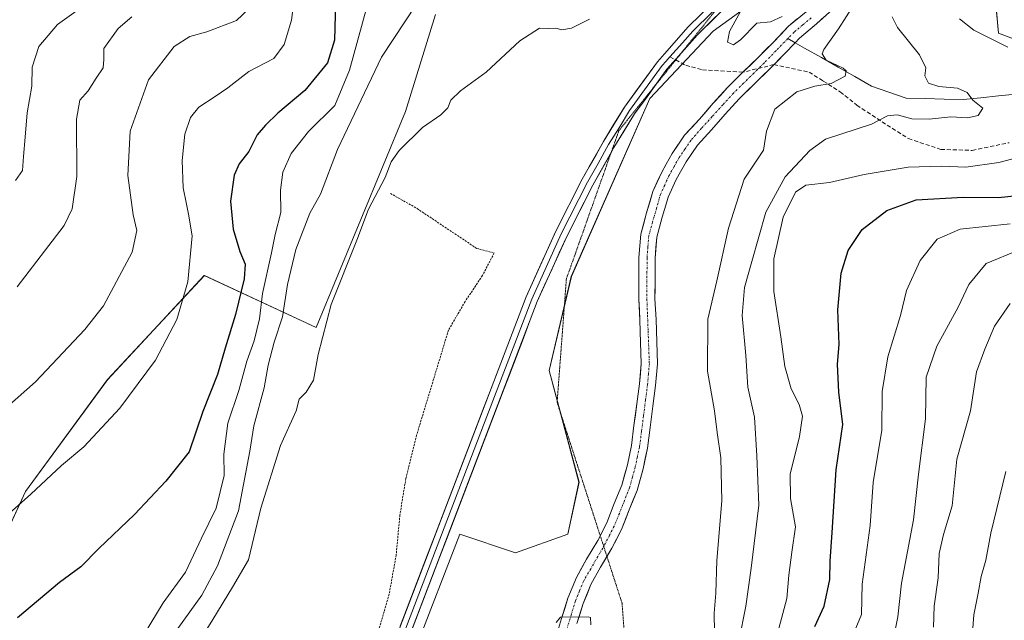
# Model space of a CAD drawing. Units: metres. Extents: x 658343 to 661812, y 4741820 to 4744212.
# Drawn here: x 659792 to 660036, y 4742016 to 4742165 of the extents above; entities that cross this region are included whole.
import ezdxf

# ---------------------------------------------------------------- set-up
doc = ezdxf.new("R2010")
doc.units = ezdxf.units.M
doc.header["$MEASUREMENT"] = 0
for name, pattern in [('TRAZO_Y_PUNTO', [1, 0.5, -0.25, 0, -0.25]), ('TRAZOS', [0.75, 0.5, -0.25]), ('TRAZOS2', [0.375, 0.25, -0.125]), ('TRAZOSX2', [1.5, 1, -0.5])]:
    doc.linetypes.add(name, pattern=pattern)
for name, color, linetype, lineweight in [('Alambrada', 19, 'TRAZOS', 0), ('Arbolado forestal CxS', 92, 'Continuous', 0), ('Corriente natural Cxs', 5, 'Continuous', 13), ('Corriente natural eje', 5, 'TRAZO_Y_PUNTO', 0), ('Corriente natural lineal', 142, 'Continuous', 13), ('Corriente natural superficial', 5, 'Continuous', 13), ('Cultivos herbáceos CxS', 92, 'Continuous', 0), ('Curva de nivel maestra', 36, 'Continuous', 30), ('Curva de nivel normal', 36, 'Continuous', 0), ('Layer 0', 7, 'Continuous', 0), ('Matorral CxS', 135, 'Continuous', 0), ('Senda', 19, 'TRAZOSX2', 0), ('Suelo desnudo CxS', 43, 'Continuous', 0), ('Vía pecuaria eje', 92, 'TRAZOS2', 0)]:
    doc.layers.add(name, color=color, linetype=linetype, lineweight=lineweight)

# ---------------------------------------------------------------- blocks, each defined once
blk = doc.blocks.new('*U150')
at = {"layer": 'Arbolado forestal CxS', "color": 92, "linetype": 'Continuous', "lineweight": 0}
for points in [[(659930.2201, 4742015.3301, 730.2186), (659931.7501, 4742020.2201, 730.4842), (659933.7001, 4742024.9801, 730.6748), (659936.0601, 4742029.2301, 730.7689), (659938.9001, 4742033.9401, 730.8959), (659941.2801, 4742038.6001, 730.9467), (659943.1801, 4742043.5001, 731.1842), (659945.1501, 4742048.2901, 731.3564), (659946.5901, 4742053.6301, 731.2501), (659947.7001, 4742058.7001, 731.4087), (659948.3201, 4742063.8401, 731.6949), (659948.9801, 4742069.1701, 732.0443), (659949.6901, 4742074.2501, 732.1419), (659950.1501, 4742079.6301, 732.0004), (659949.9901, 4742085.0701, 732.1365), (659949.8301, 4742090.6101, 732.21), (659949.5501, 4742095.7601, 732.2591), (659949.5601, 4742100.7701, 732.3567), (659949.5801, 4742105.8201, 732.4335), (659949.9901, 4742111.0601, 732.5717), (659951.3301, 4742115.9401, 732.7637), (659952.4501, 4742119.8001, 732.8829), (659952.7801, 4742120.9201, 732.8758), (659954.7901, 4742125.3401, 732.9139), (659957.2401, 4742129.6801, 733.0848), (659960.0401, 4742133.8401, 733.3203), (659963.5201, 4742137.6001, 733.5772), (659966.9601, 4742141.5201, 733.8852), (659970.4201, 4742145.3201, 734.0637), (659974.1501, 4742149.0401, 734.1684), (659977.9601, 4742152.7401, 734.1225), (659981.5901, 4742156.4201, 733.9425), (659984.2501, 4742159.1901, 734.0535), (659985.3601, 4742160.3401, 734.187), (659989.5701, 4742163.8701, 734.7396), (659993.5201, 4742167.4401, 735.1427)], [(660032.7474, 4742181.8608, 753.0508), (660034.5931, 4742161.5443, 745.0869), (660062.7358, 4742150.9441, 745)], [(659986.9501, 4742166.8901, 733.8997), (659982.6201, 4742163.2701, 733.7128), (659978.7301, 4742159.2101, 733.6565), (659975.1401, 4742155.5801, 733.5666), (659971.3401, 4742151.8901, 733.3152), (659967.5301, 4742148.0901, 733.0826), (659963.9801, 4742144.1901, 733.1451), (659960.5501, 4742140.2801, 733.1164), (659956.8901, 4742136.3301, 732.8096), (659953.8301, 4742131.7801, 733.334), (659952.3201, 4742129.1101, 732.9552), (659951.2201, 4742127.1601, 732.9388), (659949.0201, 4742122.3101, 732.6657), (659947.4801, 4742117.0201, 732.2184), (659946.0301, 4742111.7501, 732.4938), (659945.5801, 4742105.9901, 732.4614), (659945.5601, 4742100.7801, 732.3461), (659945.5501, 4742095.6601, 732.303), (659945.8301, 4742090.4401, 732.1984), (659945.9901, 4742084.9501, 732.1815), (659946.1401, 4742079.7401, 732.0594), (659945.7201, 4742074.7001, 731.9559), (659945.0201, 4742069.6901, 731.8306), (659944.3501, 4742064.3301, 731.7671), (659943.7501, 4742059.3701, 731.5494), (659942.7101, 4742054.5801, 731.2291), (659941.3601, 4742049.5801, 731.1263), (659939.4601, 4742044.9901, 731.025), (659937.6301, 4742040.2401, 730.7507), (659935.4001, 4742035.8901, 730.7098), (659932.6001, 4742031.2301, 730.5796), (659930.0901, 4742026.7201, 730.6593), (659927.9901, 4742021.5801, 730.2733), (659926.3901, 4742016.5001, 729.8094), (659924.9101, 4742011.5601, 729.8042)], [(659789.9325, 4741879.4829, 725.7569), (659802.5085, 4741896.1011, 726.7137), (659814.1863, 4741901.9399, 726.8958), (659816.4321, 4741914.5157, 727.8014), (659819.5762, 4741924.8459, 727.8299), (659828.0655, 4741934.063, 727.9954), (659850.8934, 4741959.9831, 730.3505), (659879.2373, 4741980.5715, 729.797), (659901.194, 4742037.4062, 731.9203), (659915.0408, 4742032.7909, 730.9504), (659927.9643, 4742037.4057, 731.0168), (659930.7336, 4742050.3296, 731.8598), (659923.3487, 4742078.0221, 732.92), (659928.8345, 4742101.2505, 733.7895), (659948.2727, 4742145.4073, 734.3782), (659963.9653, 4742162.0219, 734.6594), (659974.1191, 4742169.4067, 735.1495)], [(659895.1943, 4742166.1753, 738.109), (659887.8093, 4742142.1761, 735.6434), (659865.6557, 4742088.6374, 734.6427), (659837.9631, 4742101.5603, 753.2643), (659813.9625, 4742075.714, 755.8829), (659793.6547, 4742048.0219, 754.2165), (659782.5769, 4742024.0213, 751.6033)]]:
    blk.add_polyline3d(points, dxfattribs=at)
blk = doc.blocks.new('*U153')
at = {"layer": 'Cultivos herbáceos CxS', "color": 92, "linetype": 'Continuous', "lineweight": 0}
for points in [[(659782.5769, 4742024.0213, 751.6033), (659793.6547, 4742048.0219, 754.2165), (659813.9625, 4742075.714, 755.8829), (659837.9631, 4742101.5603, 753.2643), (659865.6557, 4742088.6374, 734.6427), (659887.8093, 4742142.1761, 735.6434), (659895.1943, 4742166.1753, 738.109)], [(659974.1191, 4742169.4067, 735.1495), (659963.9653, 4742162.0219, 734.6594), (659948.2727, 4742145.4073, 734.3782), (659928.8345, 4742101.2505, 733.7895), (659923.3487, 4742078.0221, 732.92), (659930.7336, 4742050.3296, 731.8598), (659927.9643, 4742037.4057, 731.0168), (659915.0408, 4742032.7909, 730.9504), (659901.194, 4742037.4062, 731.9203), (659879.2373, 4741980.5715, 729.797), (659850.8934, 4741959.9831, 730.3505), (659828.0655, 4741934.063, 727.9954), (659819.5762, 4741924.8459, 727.8299), (659816.4321, 4741914.5157, 727.8014), (659814.1863, 4741901.9399, 726.8958), (659802.5085, 4741896.1011, 726.7137), (659789.9325, 4741879.4829, 725.7569)]]:
    blk.add_polyline3d(points, dxfattribs=at)
blk = doc.blocks.new('*U162')
at = {"layer": 'Curva de nivel normal', "color": 36, "linetype": 'Continuous', "lineweight": 0}
for points in [[(659833.63, 4742005.95, 735), (659840.08, 4742016.29, 735), (659844.96, 4742024.28, 735), (659848.86, 4742031.08, 735), (659851.96, 4742043.91, 735), (659856.83, 4742059.36, 735), (659860.68, 4742067.98, 735), (659861.48, 4742070.88, 735), (659863.15, 4742072.58, 735), (659865.01, 4742075.55, 735), (659866.16, 4742081.98, 735), (659869.38, 4742094.3, 735), (659875.74, 4742110.28, 735), (659878.61, 4742117.98, 735), (659882.75, 4742125.81, 735), (659884.19, 4742129.7, 735), (659886.17, 4742132.49, 735), (659891.96, 4742138.16, 735), (659896.56, 4742141.32, 735), (659898.26, 4742143.07, 735), (659898.99, 4742144.99, 735), (659901.42, 4742147.3, 735), (659907.71, 4742151.9, 735), (659916.09, 4742159.68, 735), (659920.98, 4742162.77, 735), (659923.2, 4742162.7, 735), (659925.02, 4742162.78, 735), (659926.51, 4742162.35, 735), (659928.91, 4742162.81, 735), (659933.37, 4742165.03, 735)], [(659971.22, 4742167.81, 735), (659967.96, 4742162.01, 735), (659967.54, 4742159.3, 735), (659968.97, 4742158.65, 735), (659970.7, 4742159.95, 735), (659974.79, 4742164.04, 735), (659978.18, 4742164.37, 735), (659981.04, 4742165.7, 735)], [(659998.78, 4742168.57, 735), (659994.95, 4742162.64, 735), (659991.32, 4742157.55, 735), (659990.92, 4742156.45, 735), (659991.93, 4742154.89, 735), (659996.12, 4742152.92, 735), (659996.87, 4742152.27, 735), (659996.64, 4742150.93, 735), (659993.19, 4742149.07, 735), (659989.15, 4742148.46, 735), (659984.69, 4742147.02, 735), (659979.23, 4742142.76, 735), (659977.12, 4742137.32, 735), (659976.45, 4742132.58, 735), (659971.66, 4742125.41, 735), (659967.73, 4742113.22, 735), (659964.83, 4742100.24, 735), (659962.61, 4742090.69, 735), (659962.52, 4742077.82, 735), (659964.27, 4742067.98, 735), (659964.92, 4742062.65, 735), (659965.89, 4742056.31, 735), (659966.09, 4742045.65, 735), (659964.86, 4742030.91, 735), (659964.58, 4742022.85, 735), (659964.22, 4742017.83, 735), (659964.29, 4742013.13, 735)]]:
    blk.add_polyline3d(points, dxfattribs=at)
blk = doc.blocks.new('*U173')
at = {"layer": 'Curva de nivel normal', "color": 36, "linetype": 'Continuous', "lineweight": 0}
for points in [[(660008.46, 4742010.65, 760), (660009.67, 4742016.98, 760), (660010.6, 4742025.31, 760), (660013.53, 4742040.98, 760), (660014.81, 4742052.31, 760), (660016.52, 4742065.98, 760), (660016.71, 4742076.31, 760), (660019.3, 4742083.98, 760), (660024.65, 4742093.65, 760), (660027.3, 4742099.32, 760), (660031.57, 4742104.48, 760), (660039.6, 4742107.78, 760)], [(659849.02, 4742167.61, 760), (659845.91, 4742164.72, 760), (659838.62, 4742161.9, 760), (659834.38, 4742160.78, 760), (659830.46, 4742158.25, 760), (659824.16, 4742149.98, 760), (659819.56, 4742137.29, 760), (659819.01, 4742126.3, 760), (659820.35, 4742116.58, 760), (659821.24, 4742112.66, 760), (659820.1, 4742107.32, 760), (659812.98, 4742094.03, 760), (659808.39, 4742088.13, 760), (659796.15, 4742075.18, 760), (659776.7, 4742058.03, 760)]]:
    blk.add_polyline3d(points, dxfattribs=at)
blk = doc.blocks.new('*U198')
at = {"layer": 'Curva de nivel normal', "color": 36, "linetype": 'Continuous', "lineweight": 0}
for points in [[(659821.68, 4742010.31, 745), (659827.74, 4742020.42, 745), (659833.33, 4742028.05, 745), (659837.25, 4742036.45, 745), (659840.86, 4742043.88, 745), (659842.91, 4742051.94, 745), (659842.82, 4742057.27, 745), (659843.75, 4742064.96, 745), (659846.52, 4742073, 745), (659848.5, 4742080.31, 745), (659850.34, 4742085.31, 745), (659851.63, 4742090.75, 745), (659852.36, 4742097.07, 745), (659854.58, 4742107.1, 745), (659855.46, 4742111.7, 745), (659856.88, 4742117.16, 745), (659856.82, 4742122.7, 745), (659857.39, 4742127.1, 745), (659859.47, 4742131.76, 745), (659863.78, 4742137.18, 745), (659870.27, 4742143.67, 745), (659873.94, 4742152.42, 745), (659879.15, 4742171.71, 745)], [(660024.92, 4742165.09, 745), (660028.5, 4742162.34, 745), (660036.88, 4742158.06, 745)], [(660046.58, 4742132.65, 745), (660034.72, 4742129.48, 745), (660026.5, 4742128.34, 745), (660020.48, 4742128.65, 745), (660012.2, 4742128.37, 745), (660001.36, 4742126.54, 745), (659992.75, 4742124.59, 745), (659986.94, 4742123.87, 745), (659984.31, 4742122.18, 745), (659981.3, 4742115.97, 745), (659979, 4742105.62, 745), (659979, 4742097.56, 745), (659980.75, 4742086.32, 745), (659981.72, 4742078.99, 745), (659983.3, 4742073.41, 745), (659985.27, 4742069.59, 745), (659986.04, 4742066.71, 745), (659985.33, 4742061.65, 745), (659983.03, 4742052.31, 745), (659983.09, 4742046.29, 745), (659984.35, 4742039.22, 745), (659983.4, 4742032.96, 745), (659982.68, 4742027.31, 745), (659982.2, 4742021.49, 745), (659979.33, 4742010.69, 745)]]:
    blk.add_polyline3d(points, dxfattribs=at)
blk = doc.blocks.new('*U199')
at = {"layer": 'Curva de nivel normal', "color": 36, "linetype": 'Continuous', "lineweight": 0}
for points in [[(659791.62, 4742098.73, 765), (659803.29, 4742113.89, 765), (659805.26, 4742118.06, 765), (659806.36, 4742126.04, 765), (659806.3, 4742140.23, 765), (659807.14, 4742144.99, 765), (659809.2, 4742147.27, 765), (659811.19, 4742150.44, 765), (659812.9, 4742152.95, 765), (659813.04, 4742155.04, 765), (659813.1, 4742157.76, 765), (659816.63, 4742162.72, 765), (659819.97, 4742165.58, 765)], [(660037.52, 4742094.62, 765), (660033.64, 4742088.93, 765), (660031.26, 4742083.31, 765), (660029.16, 4742077.65, 765), (660027.64, 4742067.98, 765), (660024.33, 4742055.99, 765), (660023.14, 4742044.48, 765), (660020.98, 4742037.31, 765), (660019.93, 4742032.65, 765), (660019.66, 4742026.65, 765), (660018.7, 4742019.6, 765), (660018.49, 4742014.38, 765)]]:
    blk.add_polyline3d(points, dxfattribs=at)
blk = doc.blocks.new('*U200')
at = {"layer": 'Curva de nivel normal', "color": 36, "linetype": 'Continuous', "lineweight": 0}
for points in [[(659791.19, 4742125.06, 770), (659792.93, 4742127.51, 770), (659793.15, 4742130.99, 770), (659793.63, 4742135.8, 770), (659794.06, 4742141.82, 770), (659795.24, 4742148.4, 770), (659795.35, 4742153.1, 770), (659796.94, 4742158.24, 770), (659801.61, 4742163.7, 770), (659808.5, 4742168.63, 770)], [(660036.4, 4742052.98, 770), (660032.73, 4742037.65, 770), (660031.47, 4742030.98, 770), (660030.29, 4742026.98, 770), (660029.57, 4742022.84, 770), (660028.52, 4742017.43, 770), (660027.92, 4742009.8, 770)]]:
    blk.add_polyline3d(points, dxfattribs=at)
blk = doc.blocks.new('*U202')
at = {"layer": 'Curva de nivel normal', "color": 36, "linetype": 'Continuous', "lineweight": 0}
blk.add_polyline3d([(659925.0879, 4742015.528, 730), (659926.1494, 4742016.8946, 730), (659932.97, 4742016.91, 730), (659933.57, 4742016.75, 730), (659933.65, 4742015, 730)], dxfattribs=at)
blk = doc.blocks.new('*U208')
at = {"layer": 'Curva de nivel normal', "color": 36, "linetype": 'Continuous', "lineweight": 0}
for points in [[(659999.31, 4742014.1, 755), (660000.66, 4742017.51, 755), (660000.81, 4742025.04, 755), (660002.82, 4742039.54, 755), (660003.6, 4742050.25, 755), (660005.69, 4742063.17, 755), (660005.84, 4742072.8, 755), (660007.24, 4742081.38, 755), (660010.3, 4742091.58, 755), (660011.83, 4742097.79, 755), (660015.22, 4742105.21, 755), (660019.39, 4742110.51, 755), (660025.08, 4742113.04, 755), (660037.53, 4742114.36, 755)], [(659860.65, 4742173.32, 755), (659859.53, 4742164.82, 755), (659857.71, 4742158.78, 755), (659855.15, 4742155.29, 755), (659848.95, 4742152.06, 755), (659843.82, 4742148, 755), (659840.63, 4742145.85, 755), (659836.61, 4742143.21, 755), (659834.5, 4742140.66, 755), (659833.16, 4742136.51, 755), (659832.46, 4742129.98, 755), (659832.74, 4742123.25, 755), (659833.5, 4742119.58, 755), (659834, 4742116.74, 755), (659834.93, 4742111.32, 755), (659833.9, 4742099.99, 755), (659831.19, 4742090.65, 755), (659825.85, 4742080.53, 755), (659817.06, 4742068.66, 755), (659808.1, 4742059.09, 755), (659802.62, 4742054.45, 755), (659795.04, 4742047.31, 755), (659781.08, 4742034.98, 755)]]:
    blk.add_polyline3d(points, dxfattribs=at)
blk = doc.blocks.new('*U217')
at = {"layer": 'Curva de nivel maestra', "color": 36, "linetype": 'Continuous', "lineweight": 30}
for points in [[(659989.14, 4742014.56, 750), (659991.44, 4742019.62, 750), (659992.86, 4742026.24, 750), (659992.92, 4742030.74, 750), (659993.46, 4742037.83, 750), (659994.38, 4742053.38, 750), (659996.1, 4742064.58, 750), (659995.08, 4742072.61, 750), (659994.74, 4742079.57, 750), (659995.17, 4742084.43, 750), (659994.86, 4742093.04, 750), (659995.62, 4742102.08, 750), (659997.38, 4742107.7, 750), (660000.84, 4742112.92, 750), (660006.93, 4742117.62, 750), (660014.26, 4742120.27, 750), (660025.84, 4742120.93, 750), (660034.64, 4742120.82, 750), (660047.71, 4742122.24, 750)], [(659870.44, 4742169.19, 750), (659870.18, 4742159.79, 750), (659868.49, 4742154.2, 750), (659862.85, 4742147.39, 750), (659856.15, 4742141.72, 750), (659853.13, 4742138.74, 750), (659851.06, 4742136.4, 750), (659848.98, 4742132.23, 750), (659846.6, 4742129.19, 750), (659845.36, 4742126.35, 750), (659844.42, 4742119.93, 750), (659845.07, 4742112.98, 750), (659846.72, 4742107.49, 750), (659848.1, 4742104.33, 750), (659847.83, 4742100.67, 750), (659845.67, 4742091.9, 750), (659843.12, 4742083.54, 750), (659841.25, 4742077, 750), (659837.56, 4742067.85, 750), (659834.19, 4742057.83, 750), (659828.4, 4742050.57, 750), (659820.63, 4742042.33, 750), (659811.84, 4742033.9, 750), (659807.36, 4742029.31, 750), (659802.12, 4742025.49, 750), (659791.71, 4742016.71, 750)]]:
    blk.add_polyline3d(points, dxfattribs=at)

msp = doc.modelspace()

# ---------------------------------------------------------------- linework, layer by layer
at = {"layer": 'Alambrada', "color": 19, "linetype": 'TRAZOS', "lineweight": 0}
msp.add_polyline3d([(659884.03, 4742121.88, 734.53), (659890.64, 4742118.11, 733.96), (659905.41, 4742108.23, 732.94), (659909.71, 4742107.1, 733.01), (659906.82, 4742101.5, 732.68), (659902.53, 4742095.06, 732.6), (659898.42, 4742088, 732.52), (659890.51, 4742061.92, 731.8), (659887.87, 4742051.26, 731.6), (659886.39, 4742042.22, 731.26), (659885.46, 4742032.25, 731.23), (659883.73, 4742022.55, 731.09), (659880.8, 4742012.5, 731.03), (659877.67, 4742002.94, 730.96), (659873.9, 4741994.25, 730.92), (659867.97, 4741984.47, 731.01), (659862.57, 4741977.18, 730.74), (659856.76, 4741971.18, 730.67), (659849.67, 4741967.43, 730.78), (659838.28, 4741964.74, 730.93), (659827.01, 4741963.22, 731.37), (659815.26, 4741961.01, 731.78), (659810.3, 4741959.72, 732.16)], dxfattribs=at)
at = {"layer": 'Arbolado forestal CxS', "color": 92, "linetype": 'Continuous', "lineweight": 0}
for points in [[(660032.75, 4742181.86, 753.05), (660034.59, 4742161.54, 745.09), (660062.74, 4742150.94, 745), (660085.12, 4742153.37, 747.85), (660095.22, 4742154.63, 749.12), (660099.66, 4742155.18, 749.88), (660111.22, 4742151.78, 754.13), (660124.37, 4742139.55, 765.9), (660132.85, 4742133.51, 770.53), (660150.76, 4742130.35, 774.55), (660170.38, 4742132.34, 774.93), (660184.36, 4742132.22, 775.61), (660191.38, 4742131.2, 777.91), (660202, 4742136.04, 777.01), (660216.32, 4742144.19, 775.39), (660232.13, 4742146.04, 775.61), (660240.34, 4742148.79, 773.58), (660242.8, 4742149.61, 773.14), (660265.33, 4742137.53, 778.66), (660283.79, 4742106.13, 795.45), (660278.25, 4742072.89, 808.28), (660282.5, 4742062.68, 813.33)], [(659789.93, 4741879.48, 725.76), (659802.51, 4741896.1, 726.71), (659814.19, 4741901.94, 726.9), (659816.43, 4741914.52, 727.8), (659819.58, 4741924.85, 727.83), (659828.07, 4741934.06, 728), (659850.89, 4741959.98, 730.35), (659879.24, 4741980.57, 729.8), (659901.19, 4742037.41, 731.92), (659915.04, 4742032.79, 730.95), (659927.96, 4742037.41, 731.02), (659930.73, 4742050.33, 731.86), (659923.35, 4742078.02, 732.92), (659928.83, 4742101.25, 733.79), (659948.27, 4742145.41, 734.38), (659963.97, 4742162.02, 734.66), (659974.12, 4742169.41, 735.15)], [(659986.95, 4742166.89, 733.9), (659982.62, 4742163.27, 733.71), (659978.73, 4742159.21, 733.66), (659975.14, 4742155.58, 733.57), (659971.34, 4742151.89, 733.32), (659967.53, 4742148.09, 733.08), (659963.98, 4742144.19, 733.15), (659960.55, 4742140.28, 733.12), (659956.89, 4742136.33, 732.81), (659953.83, 4742131.78, 733.33), (659952.32, 4742129.11, 732.96), (659951.22, 4742127.16, 732.94), (659949.02, 4742122.31, 732.67), (659947.48, 4742117.02, 732.22), (659946.03, 4742111.75, 732.49), (659945.58, 4742105.99, 732.46), (659945.56, 4742100.78, 732.35), (659945.55, 4742095.66, 732.3), (659945.83, 4742090.44, 732.2), (659945.99, 4742084.95, 732.18), (659946.14, 4742079.74, 732.06), (659945.72, 4742074.7, 731.96), (659945.02, 4742069.69, 731.83), (659944.35, 4742064.33, 731.77), (659943.75, 4742059.37, 731.55), (659942.71, 4742054.58, 731.23), (659941.36, 4742049.58, 731.13), (659939.46, 4742044.99, 731.03), (659937.63, 4742040.24, 730.75), (659935.4, 4742035.89, 730.71), (659932.6, 4742031.23, 730.58), (659930.09, 4742026.72, 730.66), (659927.99, 4742021.58, 730.27), (659926.39, 4742016.5, 729.81), (659924.91, 4742011.56, 729.8)], [(659993.52, 4742167.44, 735.14), (659989.57, 4742163.87, 734.74), (659985.36, 4742160.34, 734.19), (659984.25, 4742159.19, 734.05), (659981.59, 4742156.42, 733.94), (659977.96, 4742152.74, 734.12), (659974.15, 4742149.04, 734.17), (659970.42, 4742145.32, 734.06), (659966.96, 4742141.52, 733.89), (659963.52, 4742137.6, 733.58), (659960.04, 4742133.84, 733.32), (659957.24, 4742129.68, 733.08), (659954.79, 4742125.34, 732.91), (659952.78, 4742120.92, 732.88), (659952.45, 4742119.8, 732.88), (659951.33, 4742115.94, 732.76), (659949.99, 4742111.06, 732.57), (659949.58, 4742105.82, 732.43), (659949.56, 4742100.77, 732.36), (659949.55, 4742095.76, 732.26), (659949.83, 4742090.61, 732.21), (659949.99, 4742085.07, 732.14), (659950.15, 4742079.63, 732), (659949.69, 4742074.25, 732.14), (659948.98, 4742069.17, 732.04), (659948.32, 4742063.84, 731.69), (659947.7, 4742058.7, 731.41), (659946.59, 4742053.63, 731.25), (659945.15, 4742048.29, 731.36), (659943.18, 4742043.5, 731.18), (659941.28, 4742038.6, 730.95), (659938.9, 4742033.94, 730.9), (659936.06, 4742029.23, 730.77), (659933.7, 4742024.98, 730.67), (659931.75, 4742020.22, 730.48), (659930.22, 4742015.33, 730.22)], [(659895.19, 4742166.18, 738.11), (659887.81, 4742142.18, 735.64), (659865.66, 4742088.64, 734.64), (659837.96, 4742101.56, 753.26), (659813.96, 4742075.71, 755.88), (659793.65, 4742048.02, 754.22), (659782.58, 4742024.02, 751.6)]]:
    msp.add_polyline3d(points, dxfattribs=at)
at = {"layer": 'Corriente natural Cxs', "color": 5, "linetype": 'Continuous', "lineweight": 13}
for points in [[(659925.65, 4742014.03, 730.18), (659926.39, 4742016.5, 730.31), (659927.19, 4742019.04, 730.36), (659927.99, 4742021.58, 730.28), (659929.04, 4742024.15, 730.38), (659930.09, 4742026.72, 730.52), (659931.35, 4742028.98, 730.58), (659932.6, 4742031.23, 730.62), (659934, 4742033.56, 730.63), (659935.4, 4742035.89, 730.73), (659937.63, 4742040.24, 731.04), (659938.55, 4742042.62, 731.28), (659939.46, 4742044.99, 731.4), (659941.36, 4742049.58, 731.37), (659942.04, 4742052.08, 731.42), (659942.71, 4742054.58, 731.57), (659943.75, 4742059.37, 731.88), (659944.35, 4742064.33, 731.72), (659944.69, 4742067.01, 731.7), (659945.02, 4742069.69, 731.77), (659945.37, 4742072.2, 731.95), (659945.72, 4742074.7, 732.13), (659945.93, 4742077.22, 732.34), (659946.14, 4742079.74, 732.42), (659946.07, 4742082.35, 732.43), (659945.99, 4742084.95, 732.44), (659945.91, 4742087.7, 732.45), (659945.83, 4742090.44, 732.45), (659945.69, 4742093.05, 732.47), (659945.55, 4742095.66, 732.45), (659945.56, 4742098.22, 732.38), (659945.56, 4742100.78, 732.54), (659945.57, 4742103.39, 732.74), (659945.58, 4742105.99, 732.77), (659945.81, 4742108.87, 732.72), (659946.03, 4742111.75, 732.62), (659946.76, 4742114.39, 732.67), (659947.48, 4742117.02, 733.21), (659948.25, 4742119.67, 733.56), (659949.02, 4742122.31, 733.96), (659950.12, 4742124.74, 734.16), (659951.22, 4742127.16, 734.3), (659952.32, 4742129.11, 734.2), (659953.83, 4742131.78, 733.81), (659955.36, 4742134.06, 733.48), (659956.89, 4742136.33, 733.65), (659958.72, 4742138.31, 733.64), (659960.55, 4742140.28, 733.49), (659962.27, 4742142.24, 733.53), (659963.98, 4742144.19, 733.38), (659965.76, 4742146.14, 733.2), (659967.53, 4742148.09, 733.28), (659969.44, 4742149.99, 733.33), (659971.34, 4742151.89, 733.31), (659973.24, 4742153.74, 733.39), (659975.14, 4742155.58, 733.65), (659976.94, 4742157.4, 733.75), (659978.73, 4742159.21, 733.85), (659980.68, 4742161.24, 734.03), (659982.62, 4742163.27, 734.14), (659984.79, 4742165.08, 734.11)], [(659991.55, 4742165.66, 733.8), (659989.57, 4742163.87, 733.79), (659987.47, 4742162.11, 733.8), (659985.36, 4742160.34, 733.73), (659984.25, 4742159.19, 733.68), (659981.59, 4742156.42, 733.55), (659979.78, 4742154.58, 733.51), (659977.96, 4742152.74, 733.45), (659976.06, 4742150.89, 733.37), (659974.15, 4742149.04, 733.32), (659972.29, 4742147.18, 733.28), (659970.42, 4742145.32, 733.16), (659968.69, 4742143.42, 732.99), (659966.96, 4742141.52, 732.96), (659965.24, 4742139.56, 733.04), (659963.52, 4742137.6, 733), (659961.78, 4742135.72, 732.79), (659960.04, 4742133.84, 732.76), (659958.64, 4742131.76, 732.87), (659957.24, 4742129.68, 732.88), (659954.79, 4742125.34, 733.18), (659952.78, 4742120.92, 733.01), (659952.45, 4742119.8, 732.78), (659951.33, 4742115.94, 732.38), (659950.66, 4742113.5, 732.33), (659949.99, 4742111.06, 732.41), (659949.79, 4742108.44, 732.48), (659949.58, 4742105.82, 732.49), (659949.57, 4742103.3, 732.48), (659949.56, 4742100.77, 732.38), (659949.56, 4742098.27, 732.28), (659949.55, 4742095.76, 732.23), (659949.69, 4742093.19, 732.18), (659949.83, 4742090.61, 732.15), (659949.91, 4742087.84, 732.11), (659949.99, 4742085.07, 732.07), (659950.07, 4742082.35, 732.02), (659950.15, 4742079.63, 731.95), (659949.92, 4742076.94, 731.95), (659949.69, 4742074.25, 731.94), (659949.34, 4742071.71, 731.9), (659948.98, 4742069.17, 731.83), (659948.65, 4742066.51, 731.8), (659948.32, 4742063.84, 731.78), (659948.01, 4742061.27, 731.63), (659947.7, 4742058.7, 731.5), (659947.15, 4742056.17, 731.37), (659946.59, 4742053.63, 731.24), (659945.87, 4742050.96, 731.12), (659945.15, 4742048.29, 731.04), (659944.17, 4742045.9, 731.17), (659943.18, 4742043.5, 731.18), (659942.23, 4742041.05, 730.93), (659941.28, 4742038.6, 730.65), (659940.09, 4742036.27, 730.7), (659938.9, 4742033.94, 730.66), (659937.48, 4742031.59, 730.58), (659936.06, 4742029.23, 730.51), (659933.7, 4742024.98, 730.56), (659932.73, 4742022.6, 730.45), (659931.75, 4742020.22, 730.11), (659930.99, 4742017.78, 729.9), (659930.22, 4742015.33, 729.85)]]:
    msp.add_polyline3d(points, dxfattribs=at)
at = {"layer": 'Corriente natural eje', "color": 5, "linetype": 'TRAZO_Y_PUNTO', "lineweight": 0}
for points in [[(659988.26, 4742165.38, 733.87), (659986.13, 4742163.6, 733.77), (659983.99, 4742161.81, 733.88), (659982.44, 4742160.22, 733.79)], [(659982.44, 4742160.22, 733.79), (659979.5, 4742157.19, 733.63), (659976.55, 4742154.16, 733.42), (659974.03, 4742151.68, 733.33), (659971.5, 4742149.19, 733.21), (659968.98, 4742146.71, 733.17), (659966.35, 4742143.81, 732.86), (659963.73, 4742140.9, 733.19), (659961.1, 4742138, 733), (659958.47, 4742135.09, 733.13), (659957.01, 4742132.91, 732.94), (659955.54, 4742130.73, 733.21), (659954.27, 4742128.49, 733.54), (659953, 4742126.25, 733.74), (659951.95, 4742123.94, 733.77), (659950.9, 4742121.62, 733.41), (659949.94, 4742118.22, 732.81), (659948.97, 4742114.81, 732.57), (659948.01, 4742111.41, 732.44), (659947.8, 4742108.66, 732.49), (659947.58, 4742105.91, 732.49), (659947.57, 4742102.51, 732.41), (659947.56, 4742099.11, 732.17), (659947.55, 4742095.71, 732.18), (659947.7, 4742091.71, 732.22), (659947.85, 4742087.7, 732.23), (659948, 4742083.7, 732.21), (659948.15, 4742079.69, 732.16), (659947.93, 4742077.09, 732.1), (659947.71, 4742074.48, 731.97), (659947.21, 4742070.62, 731.74), (659946.72, 4742066.76, 731.56), (659946.22, 4742062.9, 731.58), (659945.72, 4742059.04, 731.6), (659945.19, 4742056.58, 731.54), (659944.65, 4742054.11, 731.39), (659943.96, 4742051.53, 731.27), (659943.26, 4742048.94, 731.2), (659941.99, 4742045.77, 731.2), (659940.73, 4742042.59, 731.1), (659939.46, 4742039.42, 730.83), (659938.31, 4742037.17, 730.73), (659937.15, 4742034.92, 730.63), (659935.4, 4742031.9, 730.55), (659933.64, 4742028.87, 730.54), (659931.89, 4742025.85, 730.53), (659930.88, 4742023.38, 730.44), (659929.87, 4742020.9, 730.22), (659928.86, 4742017.6, 730.13), (659927.85, 4742014.31, 730.02)]]:
    msp.add_polyline3d(points, dxfattribs=at)
at = {"layer": 'Corriente natural lineal', "color": 142, "linetype": 'Continuous', "lineweight": 13}
for points in [[(659984.25, 4742159.19, 733.77), (659982.44, 4742160.22, 733.79)], [(660038.94, 4742146.48, 742.25), (660034.58, 4742146.02, 741.61), (660030.21, 4742145.56, 740.52), (660025.84, 4742145.1, 739.65), (660021.15, 4742145.23, 739.31), (660016.47, 4742145.36, 738.39), (660011.78, 4742145.49, 737.43), (660007.49, 4742146.97, 737.47), (660003.19, 4742148.45, 736.77), (659999.04, 4742150.8, 735.95), (659994.89, 4742153.16, 734.91), (659990.74, 4742155.51, 734.59), (659986.59, 4742157.86, 733.75), (659984.25, 4742159.19, 733.77)]]:
    msp.add_polyline3d(points, dxfattribs=at)
at = {"layer": 'Corriente natural superficial', "color": 5, "linetype": 'Continuous', "lineweight": 13}
for points in [[(659925.65, 4742014.03, 730.18), (659926.39, 4742016.5, 730.31), (659927.19, 4742019.04, 730.36), (659927.99, 4742021.58, 730.28), (659929.04, 4742024.15, 730.38), (659930.09, 4742026.72, 730.52), (659931.35, 4742028.98, 730.58), (659932.6, 4742031.23, 730.62), (659934, 4742033.56, 730.63), (659935.4, 4742035.89, 730.73), (659937.63, 4742040.24, 731.04), (659938.55, 4742042.62, 731.28), (659939.46, 4742044.99, 731.4), (659941.36, 4742049.58, 731.37), (659942.04, 4742052.08, 731.42), (659942.71, 4742054.58, 731.57), (659943.75, 4742059.37, 731.88), (659944.35, 4742064.33, 731.72), (659944.69, 4742067.01, 731.7), (659945.02, 4742069.69, 731.77), (659945.37, 4742072.2, 731.95), (659945.72, 4742074.7, 732.13), (659945.93, 4742077.22, 732.34), (659946.14, 4742079.74, 732.42), (659946.07, 4742082.35, 732.43), (659945.99, 4742084.95, 732.44), (659945.91, 4742087.7, 732.45), (659945.83, 4742090.44, 732.45), (659945.69, 4742093.05, 732.47), (659945.55, 4742095.66, 732.45), (659945.56, 4742098.22, 732.38), (659945.56, 4742100.78, 732.54), (659945.57, 4742103.39, 732.74), (659945.58, 4742105.99, 732.77), (659945.81, 4742108.87, 732.72), (659946.03, 4742111.75, 732.62), (659946.76, 4742114.39, 732.67), (659947.48, 4742117.02, 733.21), (659948.25, 4742119.67, 733.56), (659949.02, 4742122.31, 733.96), (659950.12, 4742124.74, 734.16), (659951.22, 4742127.16, 734.3), (659952.32, 4742129.11, 734.2), (659953.83, 4742131.78, 733.81), (659955.36, 4742134.06, 733.48), (659956.89, 4742136.33, 733.65), (659958.72, 4742138.31, 733.64), (659960.55, 4742140.28, 733.49), (659962.27, 4742142.24, 733.53), (659963.98, 4742144.19, 733.38), (659965.76, 4742146.14, 733.2), (659967.53, 4742148.09, 733.28), (659969.44, 4742149.99, 733.33), (659971.34, 4742151.89, 733.31), (659973.24, 4742153.74, 733.39), (659975.14, 4742155.58, 733.65), (659976.94, 4742157.4, 733.75), (659978.73, 4742159.21, 733.85), (659980.68, 4742161.24, 734.03), (659982.62, 4742163.27, 734.14), (659984.79, 4742165.08, 734.11)], [(659991.55, 4742165.66, 733.8), (659989.57, 4742163.87, 733.79), (659987.47, 4742162.11, 733.8), (659985.36, 4742160.34, 733.73), (659984.25, 4742159.19, 733.68)], [(659984.25, 4742159.19, 733.68), (659981.59, 4742156.42, 733.55), (659979.78, 4742154.58, 733.51), (659977.96, 4742152.74, 733.45), (659976.06, 4742150.89, 733.37), (659974.15, 4742149.04, 733.32), (659972.29, 4742147.18, 733.28), (659970.42, 4742145.32, 733.16), (659968.69, 4742143.42, 732.99), (659966.96, 4742141.52, 732.96), (659965.24, 4742139.56, 733.04), (659963.52, 4742137.6, 733), (659961.78, 4742135.72, 732.79), (659960.04, 4742133.84, 732.76), (659958.64, 4742131.76, 732.87), (659957.24, 4742129.68, 732.88), (659954.79, 4742125.34, 733.18), (659952.78, 4742120.92, 733.01), (659952.45, 4742119.8, 732.78), (659951.33, 4742115.94, 732.38), (659950.66, 4742113.5, 732.33), (659949.99, 4742111.06, 732.41), (659949.79, 4742108.44, 732.48), (659949.58, 4742105.82, 732.49), (659949.57, 4742103.3, 732.48), (659949.56, 4742100.77, 732.38), (659949.56, 4742098.27, 732.28), (659949.55, 4742095.76, 732.23), (659949.69, 4742093.19, 732.18), (659949.83, 4742090.61, 732.15), (659949.91, 4742087.84, 732.11), (659949.99, 4742085.07, 732.07), (659950.07, 4742082.35, 732.02), (659950.15, 4742079.63, 731.95), (659949.92, 4742076.94, 731.95), (659949.69, 4742074.25, 731.94), (659949.34, 4742071.71, 731.9), (659948.98, 4742069.17, 731.83), (659948.65, 4742066.51, 731.8), (659948.32, 4742063.84, 731.78), (659948.01, 4742061.27, 731.63), (659947.7, 4742058.7, 731.5), (659947.15, 4742056.17, 731.37), (659946.59, 4742053.63, 731.24), (659945.87, 4742050.96, 731.12), (659945.15, 4742048.29, 731.04), (659944.17, 4742045.9, 731.17), (659943.18, 4742043.5, 731.18), (659942.23, 4742041.05, 730.93), (659941.28, 4742038.6, 730.65), (659940.09, 4742036.27, 730.7), (659938.9, 4742033.94, 730.66), (659937.48, 4742031.59, 730.58), (659936.06, 4742029.23, 730.51), (659933.7, 4742024.98, 730.56), (659932.73, 4742022.6, 730.45), (659931.75, 4742020.22, 730.11), (659930.99, 4742017.78, 729.9), (659930.22, 4742015.33, 729.85)]]:
    msp.add_polyline3d(points, dxfattribs=at)
at = {"layer": 'Cultivos herbáceos CxS', "color": 92, "linetype": 'Continuous', "lineweight": 0}
for points in [[(659789.93, 4741879.48, 725.76), (659802.51, 4741896.1, 726.71), (659814.19, 4741901.94, 726.9), (659816.43, 4741914.52, 727.8), (659819.58, 4741924.85, 727.83), (659828.07, 4741934.06, 728), (659850.89, 4741959.98, 730.35), (659879.24, 4741980.57, 729.8), (659901.19, 4742037.41, 731.92), (659915.04, 4742032.79, 730.95), (659927.96, 4742037.41, 731.02), (659930.73, 4742050.33, 731.86), (659923.35, 4742078.02, 732.92), (659928.83, 4742101.25, 733.79), (659948.27, 4742145.41, 734.38), (659963.97, 4742162.02, 734.66), (659974.12, 4742169.41, 735.15)], [(659895.19, 4742166.18, 738.11), (659887.81, 4742142.18, 735.64), (659865.66, 4742088.64, 734.64), (659837.96, 4742101.56, 753.26), (659813.96, 4742075.71, 755.88), (659793.65, 4742048.02, 754.22), (659782.58, 4742024.02, 751.6)]]:
    msp.add_polyline3d(points, dxfattribs=at)
at = {"layer": 'Curva de nivel normal', "color": 36, "linetype": 'Continuous', "lineweight": 0}
for points in [[(659831.36, 4742014.08, 740), (659837.32, 4742022.32, 740), (659841.22, 4742029.55, 740), (659846.46, 4742043.19, 740), (659849.23, 4742057.98, 740), (659850.25, 4742064.31, 740), (659852.78, 4742073.65, 740), (659853.74, 4742079.31, 740), (659855.26, 4742084.98, 740), (659857.32, 4742091.32, 740), (659858.54, 4742099.32, 740), (659860.63, 4742107.99, 740), (659864.07, 4742116.99, 740), (659866.74, 4742121.66, 740), (659870.94, 4742132.72, 740), (659881.85, 4742155.59, 740), (659890.46, 4742168.74, 740)], [(660008.29, 4742165.58, 740), (660009.62, 4742162.94, 740), (660015.02, 4742156.2, 740), (660016.58, 4742152.99, 740), (660016.4, 4742150.99, 740), (660017.25, 4742149.2, 740), (660019.8, 4742148.35, 740), (660024.47, 4742147.91, 740), (660026.86, 4742146.83, 740), (660028.29, 4742144.99, 740), (660030.74, 4742142.99, 740), (660029.6, 4742141.2, 740), (660026.9, 4742140.55, 740), (660022.82, 4742140.84, 740), (660017.48, 4742140.22, 740), (660013.15, 4742140.31, 740), (660009.48, 4742141.29, 740), (660007.15, 4742141.11, 740), (660003.15, 4742138.98, 740), (659991.74, 4742135.3, 740), (659987.88, 4742132.52, 740), (659981.82, 4742125.97, 740), (659976.99, 4742117.24, 740), (659973.55, 4742104.97, 740), (659971.72, 4742098.57, 740), (659971.1, 4742091.65, 740), (659972.03, 4742081.71, 740), (659972.52, 4742073.89, 740), (659974.17, 4742066.46, 740), (659974.74, 4742056.8, 740), (659975.29, 4742044.61, 740), (659973.39, 4742029.02, 740), (659972.06, 4742019.58, 740), (659970.35, 4742010.87, 740)]]:
    msp.add_polyline3d(points, dxfattribs=at)
at = {"layer": 'Layer 0', "linetype": 'Continuous', "lineweight": 0}
for points in [[(659971.38, 4742174.24), (659968.4, 4742171.49), (659958.89, 4742162.09), (659956.32, 4742159.18), (659953.24, 4742155.7)], [(659967.36, 4742172.57), (659957.8, 4742163.12), (659951.93, 4742156.48), (659950.16, 4742154.49), (659942, 4742143.24), (659936.77, 4742134.73), (659931.54, 4742125.35), (659924.97, 4742112.5), (659917.63, 4742096.23), (659877.83, 4741991.97), (659875.52, 4741986.88), (659873.08, 4741982.49), (659870.27, 4741978.39), (659864.92, 4741972.68), (659858.25, 4741967.69), (659853.82, 4741965.4), (659847.81, 4741963.46), (659842.96, 4741962.28), (659829.98, 4741959.61), (659817.46, 4741956.55), (659808.12, 4741952.98), (659802.11, 4741949.9), (659790.41, 4741941.98)], [(659955.98, 4742156.54), (659959.98, 4742161.06), (659969.43, 4742170.4)], [(659953.24, 4742155.7), (659952.22, 4742154.55), (659951.34, 4742153.55), (659943.25, 4742142.41), (659940.64, 4742138.15), (659938.06, 4742133.97), (659935.45, 4742129.28), (659932.87, 4742124.65), (659926.33, 4742111.85), (659919.02, 4742095.66), (659899.12, 4742043.53), (659879.22, 4741991.39)], [(659949.62, 4742148.63), (659952.51, 4742152.61), (659954.6, 4742154.98)], [(659954.6, 4742154.98), (659954.83, 4742155.24), (659955.98, 4742156.54)], [(659938.74, 4742132.12), (659939.35, 4742133.21), (659944.5, 4742141.57), (659949.62, 4742148.63)], [(659792.24, 4741939.6), (659803.64, 4741947.32), (659809.34, 4741950.24), (659818.35, 4741953.68), (659830.64, 4741956.68), (659843.62, 4741959.36), (659848.62, 4741960.58), (659854.97, 4741962.62), (659859.85, 4741965.14), (659866.93, 4741970.43), (659872.62, 4741976.51), (659875.63, 4741980.91), (659878.2, 4741985.53), (659880.6, 4741990.81), (659920.41, 4742095.08), (659927.68, 4742111.2), (659934.19, 4742123.94), (659938.74, 4742132.12)]]:
    msp.add_lwpolyline(points, dxfattribs=at)
for points in [[(659966.28, 4742167.29, 734.86), (659963.13, 4742164.17, 734.7), (659959.98, 4742161.06, 734.45), (659957.41, 4742158.15, 734.33), (659954.83, 4742155.24, 734.2), (659952.51, 4742152.61, 734.09), (659949.84, 4742148.93, 733.91), (659947.17, 4742145.25, 733.83), (659944.5, 4742141.57, 733.68), (659941.93, 4742137.39, 733.58), (659939.35, 4742133.21, 733.43), (659937.63, 4742130.12, 733.42), (659935.91, 4742127.03, 733.3), (659934.19, 4742123.94, 733.26), (659932.02, 4742119.69, 733.12), (659929.85, 4742115.45, 732.93), (659927.68, 4742111.2, 732.86), (659925.86, 4742107.17, 732.72), (659924.05, 4742103.14, 732.64), (659922.23, 4742099.11, 732.61), (659920.41, 4742095.08, 732.48), (659918.68, 4742090.55, 732.41), (659916.95, 4742086.01, 732.41), (659915.22, 4742081.48, 732.35), (659913.49, 4742076.95, 732.31), (659911.76, 4742072.41, 732.25), (659910.02, 4742067.88, 732.09), (659908.29, 4742063.35, 732.07), (659906.56, 4742058.81, 731.93), (659904.83, 4742054.28, 731.79), (659903.1, 4742049.75, 731.77), (659901.37, 4742045.21, 731.65), (659899.64, 4742040.68, 731.46), (659897.91, 4742036.14, 731.44), (659896.18, 4742031.61, 731.46), (659894.45, 4742027.08, 731.28), (659892.72, 4742022.54, 731.23), (659890.99, 4742018.01, 731.18), (659889.25, 4742013.48, 731)], [(659886.48, 4742014.64, 730.84), (659888.21, 4742019.17, 730.97), (659889.94, 4742023.7, 731.21), (659891.67, 4742028.23, 731.15), (659893.4, 4742032.77, 731.29), (659895.13, 4742037.3, 731.34), (659896.86, 4742041.83, 731.36), (659898.6, 4742046.37, 731.61), (659900.33, 4742050.9, 731.79), (659902.06, 4742055.43, 731.84), (659903.79, 4742059.97, 731.98), (659905.52, 4742064.5, 732.1), (659907.25, 4742069.03, 732.05), (659908.98, 4742073.56, 732.24), (659910.71, 4742078.1, 732.32), (659912.44, 4742082.63, 732.3), (659914.17, 4742087.16, 732.44), (659915.9, 4742091.7, 732.49), (659917.63, 4742096.23, 732.44), (659919.47, 4742100.3, 732.61), (659921.3, 4742104.37, 732.57), (659923.14, 4742108.43, 732.64), (659924.97, 4742112.5, 732.89), (659927.16, 4742116.78, 732.81), (659929.35, 4742121.07, 733.05), (659931.54, 4742125.35, 733.14), (659933.28, 4742128.48, 733.25), (659935.03, 4742131.6, 733.35), (659936.77, 4742134.73, 733.35), (659939.39, 4742138.99, 733.57), (659942, 4742143.24, 733.53), (659944.72, 4742146.99, 733.83), (659947.44, 4742150.74, 733.97), (659950.16, 4742154.49, 734.16), (659951.93, 4742156.48, 734.25), (659954.87, 4742159.8, 734.43), (659957.8, 4742163.12, 734.58), (659960.99, 4742166.27, 734.71)]]:
    msp.add_polyline3d(points, dxfattribs=at)
at = {"layer": 'Matorral CxS', "color": 135, "linetype": 'Continuous', "lineweight": 0}
for points in [[(660062.74, 4742150.94, 745), (660034.59, 4742161.54, 745.09), (660032.75, 4742181.86, 753.05)], [(660032.75, 4742181.86, 753.05), (660034.59, 4742161.54, 745.09), (660062.74, 4742150.94, 745), (660085.12, 4742153.37, 747.85), (660095.22, 4742154.63, 749.12), (660099.66, 4742155.18, 749.88), (660111.22, 4742151.78, 754.13), (660124.37, 4742139.55, 765.9), (660132.85, 4742133.51, 770.53), (660150.76, 4742130.35, 774.55), (660170.38, 4742132.34, 774.93), (660184.36, 4742132.22, 775.61), (660191.38, 4742131.2, 777.91), (660202, 4742136.04, 777.01), (660216.32, 4742144.19, 775.39), (660232.13, 4742146.04, 775.61), (660240.34, 4742148.79, 773.58), (660242.8, 4742149.61, 773.14), (660265.33, 4742137.53, 778.66), (660283.79, 4742106.13, 795.45), (660278.25, 4742072.89, 808.28), (660282.5, 4742062.68, 813.33)]]:
    msp.add_polyline3d(points, dxfattribs=at)
at = {"layer": 'Senda', "color": 19, "linetype": 'TRAZOSX2', "lineweight": 0}
for points in [[(659953.24, 4742155.7), (659954.6, 4742154.98)], [(659954.6, 4742154.98), (659954.69, 4742154.93)], [(659954.69, 4742154.93), (659957.18, 4742153.6), (659961.31, 4742152.49), (659971.34, 4742151.89)], [(659978.98, 4742153.78), (659971.34, 4742151.89)], [(659978.98, 4742153.78), (659987.71, 4742151.9), (659991.23, 4742149.69), (659995.41, 4742147.02), (659999.55, 4742143.72), (660005.76, 4742139.59), (660012.32, 4742135.44), (660020.29, 4742132.78), (660028.12, 4742132.52), (660037.21, 4742134.43)]]:
    msp.add_lwpolyline(points, dxfattribs=at)
at = {"layer": 'Suelo desnudo CxS', "color": 43, "linetype": 'Continuous', "lineweight": 0}
for points in [[(659924.91, 4742011.56, 729.8), (659926.39, 4742016.5, 729.81), (659927.99, 4742021.58, 730.27), (659930.09, 4742026.72, 730.66), (659932.6, 4742031.23, 730.58), (659935.4, 4742035.89, 730.71), (659937.63, 4742040.24, 730.75), (659939.46, 4742044.99, 731.03), (659941.36, 4742049.58, 731.13), (659942.71, 4742054.58, 731.23), (659943.75, 4742059.37, 731.55), (659944.35, 4742064.33, 731.77), (659945.02, 4742069.69, 731.83), (659945.72, 4742074.7, 731.96), (659946.14, 4742079.74, 732.06), (659945.99, 4742084.95, 732.18), (659945.83, 4742090.44, 732.2), (659945.55, 4742095.66, 732.3), (659945.56, 4742100.78, 732.35), (659945.58, 4742105.99, 732.46), (659946.03, 4742111.75, 732.49), (659947.48, 4742117.02, 732.22), (659949.02, 4742122.31, 732.67), (659951.22, 4742127.16, 732.94), (659952.32, 4742129.11, 732.96), (659953.83, 4742131.78, 733.33), (659956.89, 4742136.33, 732.81), (659960.55, 4742140.28, 733.12), (659963.98, 4742144.19, 733.15), (659967.53, 4742148.09, 733.08), (659971.34, 4742151.89, 733.32), (659975.14, 4742155.58, 733.57), (659978.73, 4742159.21, 733.66), (659982.62, 4742163.27, 733.71), (659986.95, 4742166.89, 733.9)], [(659986.95, 4742166.89, 733.9), (659982.62, 4742163.27, 733.71), (659978.73, 4742159.21, 733.66), (659975.14, 4742155.58, 733.57), (659971.34, 4742151.89, 733.32), (659967.53, 4742148.09, 733.08), (659963.98, 4742144.19, 733.15), (659960.55, 4742140.28, 733.12), (659956.89, 4742136.33, 732.81), (659953.83, 4742131.78, 733.33), (659952.32, 4742129.11, 732.96), (659951.22, 4742127.16, 732.94), (659949.02, 4742122.31, 732.67), (659947.48, 4742117.02, 732.22), (659946.03, 4742111.75, 732.49), (659945.58, 4742105.99, 732.46), (659945.56, 4742100.78, 732.35), (659945.55, 4742095.66, 732.3), (659945.83, 4742090.44, 732.2), (659945.99, 4742084.95, 732.18), (659946.14, 4742079.74, 732.06), (659945.72, 4742074.7, 731.96), (659945.02, 4742069.69, 731.83), (659944.35, 4742064.33, 731.77), (659943.75, 4742059.37, 731.55), (659942.71, 4742054.58, 731.23), (659941.36, 4742049.58, 731.13), (659939.46, 4742044.99, 731.03), (659937.63, 4742040.24, 730.75), (659935.4, 4742035.89, 730.71), (659932.6, 4742031.23, 730.58), (659930.09, 4742026.72, 730.66), (659927.99, 4742021.58, 730.27), (659926.39, 4742016.5, 729.81), (659924.91, 4742011.56, 729.8)], [(659993.52, 4742167.44, 735.14), (659989.57, 4742163.87, 734.74), (659985.36, 4742160.34, 734.19), (659984.25, 4742159.19, 734.05), (659981.59, 4742156.42, 733.94), (659977.96, 4742152.74, 734.12), (659974.15, 4742149.04, 734.17), (659970.42, 4742145.32, 734.06), (659966.96, 4742141.52, 733.89), (659963.52, 4742137.6, 733.58), (659960.04, 4742133.84, 733.32), (659957.24, 4742129.68, 733.08), (659954.79, 4742125.34, 732.91), (659952.78, 4742120.92, 732.88), (659952.45, 4742119.8, 732.88), (659951.33, 4742115.94, 732.76), (659949.99, 4742111.06, 732.57), (659949.58, 4742105.82, 732.43), (659949.56, 4742100.77, 732.36), (659949.55, 4742095.76, 732.26), (659949.83, 4742090.61, 732.21), (659949.99, 4742085.07, 732.14), (659950.15, 4742079.63, 732), (659949.69, 4742074.25, 732.14), (659948.98, 4742069.17, 732.04), (659948.32, 4742063.84, 731.69), (659947.7, 4742058.7, 731.41), (659946.59, 4742053.63, 731.25), (659945.15, 4742048.29, 731.36), (659943.18, 4742043.5, 731.18), (659941.28, 4742038.6, 730.95), (659938.9, 4742033.94, 730.9), (659936.06, 4742029.23, 730.77), (659933.7, 4742024.98, 730.67), (659931.75, 4742020.22, 730.48), (659930.22, 4742015.33, 730.22)], [(659993.52, 4742167.44, 735.14), (659989.57, 4742163.87, 734.74), (659985.36, 4742160.34, 734.19), (659984.25, 4742159.19, 734.05), (659981.59, 4742156.42, 733.94), (659977.96, 4742152.74, 734.12), (659974.15, 4742149.04, 734.17), (659970.42, 4742145.32, 734.06), (659966.96, 4742141.52, 733.89), (659963.52, 4742137.6, 733.58), (659960.04, 4742133.84, 733.32), (659957.24, 4742129.68, 733.08), (659954.79, 4742125.34, 732.91), (659952.78, 4742120.92, 732.88), (659952.45, 4742119.8, 732.88), (659951.33, 4742115.94, 732.76), (659949.99, 4742111.06, 732.57), (659949.58, 4742105.82, 732.43), (659949.56, 4742100.77, 732.36), (659949.55, 4742095.76, 732.26), (659949.83, 4742090.61, 732.21), (659949.99, 4742085.07, 732.14), (659950.15, 4742079.63, 732), (659949.69, 4742074.25, 732.14), (659948.98, 4742069.17, 732.04), (659948.32, 4742063.84, 731.69), (659947.7, 4742058.7, 731.41), (659946.59, 4742053.63, 731.25), (659945.15, 4742048.29, 731.36), (659943.18, 4742043.5, 731.18), (659941.28, 4742038.6, 730.95), (659938.9, 4742033.94, 730.9), (659936.06, 4742029.23, 730.77), (659933.7, 4742024.98, 730.67), (659931.75, 4742020.22, 730.48), (659930.22, 4742015.33, 730.22)]]:
    msp.add_polyline3d(points, dxfattribs=at)
at = {"layer": 'Vía pecuaria eje', "color": 92, "linetype": 'TRAZOS2', "lineweight": 0}
for points in [[(659971.38, 4742174.24, 735.1), (659970.04, 4742172.84, 735.07), (659967.08, 4742169.76, 734.95), (659964.12, 4742166.67, 734.77), (659961.19, 4742163.02, 734.65), (659958.25, 4742159.36, 734.36), (659955.98, 4742156.54, 734.26)], [(659954.69, 4742154.93, 734.19), (659952.37, 4742152.05, 734.08), (659949.62, 4742148.63, 733.91)], [(659955.98, 4742156.54, 734.26), (659955.31, 4742155.71, 734.22), (659954.69, 4742154.93, 734.19)], [(659949.62, 4742148.63, 733.91), (659949.44, 4742148.4, 733.9), (659946.5, 4742144.75, 733.74), (659943.56, 4742141.09, 733.65), (659940.63, 4742137.44, 733.53), (659939.07, 4742133.05, 733.42), (659938.74, 4742132.12, 733.43)], [(659938.74, 4742132.12, 733.43), (659937.52, 4742128.66, 733.44), (659935.96, 4742124.28, 733.37), (659934.41, 4742119.89, 733.48), (659932.86, 4742115.5, 733.27), (659931.3, 4742111.11, 733.06), (659929.75, 4742106.73, 733.13), (659928.68, 4742103.71, 733.12), (659927.61, 4742100.7, 732.9), (659927.29, 4742096.33, 732.92), (659926.96, 4742091.95, 733.11), (659926.63, 4742087.58, 733.21), (659926.3, 4742083.21, 732.74), (659925.97, 4742078.83, 732.68), (659925.64, 4742074.46, 732.84), (659925.32, 4742070.09, 732.96), (659926.81, 4742065.47, 732.96), (659928.3, 4742060.85, 732.81), (659929.79, 4742056.23, 732.57), (659931.28, 4742051.62, 732.24), (659932.78, 4742047, 731.76), (659934.27, 4742042.38, 731.38), (659935.76, 4742037.77, 730.83), (659937.17, 4742033.41, 730.56), (659938.57, 4742029.05, 730.66), (659939.98, 4742024.69, 730.66), (659941.39, 4742020.34, 730.57), (659941.7, 4742016.2, 730.97), (659942, 4742012.07, 731.48)]]:
    msp.add_polyline3d(points, dxfattribs=at)

# ---------------------------------------------------------------- block references
at = {"layer": 'Arbolado forestal CxS', "color": 92, "linetype": 'Continuous', "lineweight": 0}
msp.add_blockref('*U150', (0, 0), dxfattribs=at)
at = {"layer": 'Cultivos herbáceos CxS', "color": 92, "linetype": 'Continuous', "lineweight": 0}
msp.add_blockref('*U153', (0, 0), dxfattribs=at)
at = {"layer": 'Curva de nivel maestra', "color": 36, "linetype": 'Continuous', "lineweight": 30}
msp.add_blockref('*U217', (0, 0), dxfattribs=at)
at = {"layer": 'Curva de nivel normal', "color": 36, "linetype": 'Continuous', "lineweight": 0}
for name in ['*U200', '*U199', '*U173', '*U208', '*U198', '*U162', '*U202']:
    msp.add_blockref(name, (0, 0), dxfattribs=at)

doc.saveas('drawing.dxf')
